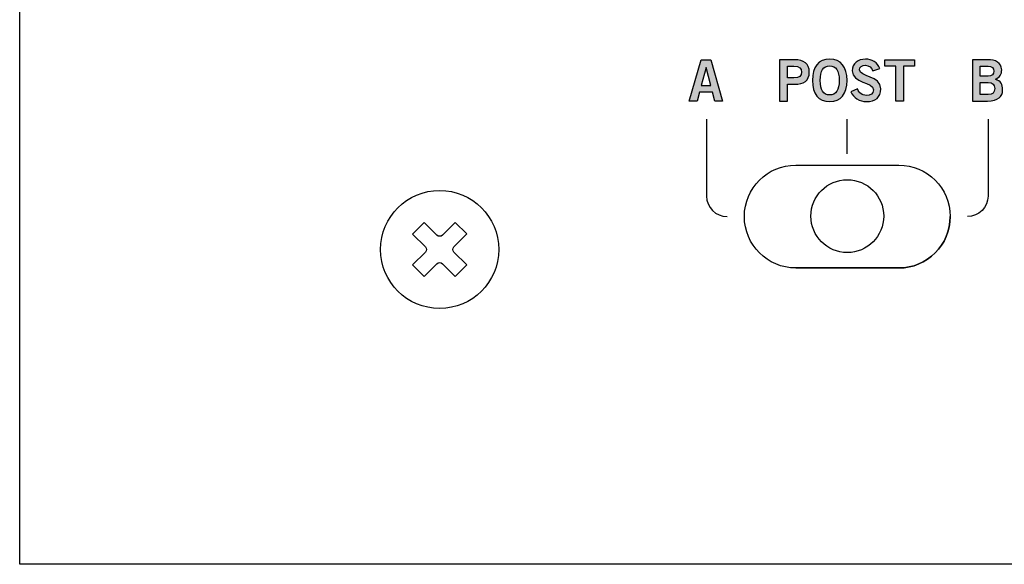
# Model space of a CAD drawing. Extents: x 0 to 19, y 0 to 5.2.
# Drawn here: x 0 to 2.4, y 0 to 1.3 of the extents above; entities that cross this region are included whole.
import ezdxf

# ---------------------------------------------------------------- set-up
doc = ezdxf.new("R2010")
doc.units = 0
doc.header["$MEASUREMENT"] = 0
for name, color, linetype in [('GRAY', 7, 'CONTINUOUS'), ('HARDWARE', 7, 'CONTINUOUS'), ('METAL', 7, 'CONTINUOUS'), ('WHITE', 7, 'CONTINUOUS')]:
    doc.layers.add(name, color=color, linetype=linetype)

# ---------------------------------------------------------------- blocks, each defined once
blk = doc.blocks.new('BLOCK_4')
at = {"layer": 'WHITE'}
h = blk.add_hatch(color=7, dxfattribs=at)
h.dxf.hatch_style = 2
h.paths.add_polyline_path([(1.655, 1.2261), (1.6789, 1.2261), (1.7073, 1.1257), (1.6883, 1.1257), (1.6828, 1.1474), (1.6511, 1.1474), (1.6451, 1.1257), (1.6261, 1.1257)])
h.paths.add_polyline_path([(1.6553, 1.1632), (1.6786, 1.1632), (1.6674, 1.2068), (1.6671, 1.2068)])
h = blk.add_hatch(color=7, dxfattribs=at)
h.dxf.hatch_style = 2
edge = h.paths.add_edge_path()
edge.add_spline(control_points=[(1.8457, 1.1257), (1.8457, 1.1257), (1.8457, 1.226), (1.8457, 1.226), (1.8457, 1.226), (1.8824, 1.226), (1.8824, 1.226), (1.904, 1.226), (1.9178, 1.2169), (1.9178, 1.1961), (1.9178, 1.1753), (1.904, 1.1663), (1.8824, 1.1663), (1.8824, 1.1663), (1.8649, 1.1663), (1.8649, 1.1663), (1.8649, 1.1663), (1.8649, 1.1257), (1.8649, 1.1257), (1.8649, 1.1257), (1.8457, 1.1257), (1.8457, 1.1257)], knot_values=[0, 0, 0, 0, 1, 1, 1, 2, 2, 2, 3, 3, 3, 4, 4, 4, 5, 5, 5, 6, 6, 6, 7, 7, 7, 7], degree=3, periodic=1)
edge = h.paths.add_edge_path()
edge.add_spline(control_points=[(1.8649, 1.1818), (1.8649, 1.1818), (1.8801, 1.1818), (1.8801, 1.1818), (1.8946, 1.1818), (1.8986, 1.1872), (1.8986, 1.1961), (1.8986, 1.205), (1.8946, 1.2104), (1.8801, 1.2104), (1.8801, 1.2104), (1.8649, 1.2104), (1.8649, 1.2104), (1.8649, 1.2104), (1.8649, 1.1818), (1.8649, 1.1818)], knot_values=[0, 0, 0, 0, 1, 1, 1, 2, 2, 2, 3, 3, 3, 4, 4, 4, 5, 5, 5, 5], degree=3, periodic=1)
h = blk.add_hatch(color=7, dxfattribs=at)
h.dxf.hatch_style = 2
edge = h.paths.add_edge_path()
edge.add_spline(control_points=[(1.9674, 1.1244), (1.94, 1.1244), (1.9253, 1.1431), (1.9253, 1.1759), (1.9253, 1.2086), (1.94, 1.2274), (1.9674, 1.2274), (1.9947, 1.2274), (2.0094, 1.2086), (2.0094, 1.1759), (2.0094, 1.1431), (1.9947, 1.1244), (1.9674, 1.1244)], knot_values=[0, 0, 0, 0, 1, 1, 1, 2, 2, 2, 3, 3, 3, 4, 4, 4, 4], degree=3, periodic=1)
edge = h.paths.add_edge_path()
edge.add_spline(control_points=[(1.9674, 1.2113), (1.9517, 1.2113), (1.9445, 1.1993), (1.9445, 1.1759), (1.9442, 1.1524), (1.9515, 1.1405), (1.9674, 1.1405), (1.983, 1.1405), (1.9903, 1.1524), (1.9903, 1.1759), (1.9903, 1.1993), (1.983, 1.2113), (1.9674, 1.2113)], knot_values=[0, 0, 0, 0, 1, 1, 1, 2, 2, 2, 3, 3, 3, 4, 4, 4, 4], degree=3, periodic=1)
h = blk.add_hatch(color=7, dxfattribs=at)
h.dxf.hatch_style = 2
edge = h.paths.add_edge_path()
edge.add_spline(control_points=[(2.0719, 1.1993), (2.069, 1.2071), (2.0631, 1.2124), (2.054, 1.2124), (2.0457, 1.2124), (2.0397, 1.209), (2.0397, 1.2013), (2.0397, 1.184), (2.0914, 1.1877), (2.0914, 1.1552), (2.0914, 1.1346), (2.0785, 1.1244), (2.0562, 1.1244), (2.0399, 1.1244), (2.0245, 1.1335), (2.0188, 1.1481), (2.0188, 1.1481), (2.0346, 1.155), (2.0346, 1.155), (2.0392, 1.1456), (2.0451, 1.1394), (2.0564, 1.1394), (2.066, 1.1394), (2.0733, 1.143), (2.0733, 1.1527), (2.0733, 1.1724), (2.0217, 1.1685), (2.0217, 1.1993), (2.0217, 1.2172), (2.0367, 1.2274), (2.054, 1.2274), (2.0701, 1.2274), (2.0834, 1.2193), (2.0894, 1.2047), (2.0894, 1.2047), (2.0719, 1.1993), (2.0719, 1.1993)], knot_values=[0, 0, 0, 0, 1, 1, 1, 2, 2, 2, 3, 3, 3, 4, 4, 4, 5, 5, 5, 6, 6, 6, 7, 7, 7, 8, 8, 8, 9, 9, 9, 10, 10, 10, 11, 11, 11, 12, 12, 12, 12], degree=3, periodic=1)
h = blk.add_hatch(color=7, dxfattribs=at)
h.dxf.hatch_style = 2
h.paths.add_polyline_path([(2.173, 1.2261), (2.173, 1.21), (2.1468, 1.21), (2.1468, 1.1257), (2.1276, 1.1257), (2.1276, 1.21), (2.1014, 1.21), (2.1014, 1.2261)])
h = blk.add_hatch(color=7, dxfattribs=at)
h.dxf.hatch_style = 2
edge = h.paths.add_edge_path()
edge.add_spline(control_points=[(2.3138, 1.226), (2.3138, 1.226), (2.351, 1.226), (2.351, 1.226), (2.371, 1.226), (2.3839, 1.2193), (2.385, 1.2014), (2.385, 1.191), (2.3807, 1.1829), (2.3697, 1.1786), (2.3827, 1.1734), (2.3872, 1.1674), (2.3872, 1.1521), (2.3872, 1.1366), (2.3762, 1.1257), (2.3507, 1.1257), (2.3507, 1.1257), (2.3138, 1.1257), (2.3138, 1.1257), (2.3138, 1.1257), (2.3138, 1.226), (2.3138, 1.226)], knot_values=[0, 0, 0, 0, 1, 1, 1, 2, 2, 2, 3, 3, 3, 4, 4, 4, 5, 5, 5, 6, 6, 6, 7, 7, 7, 7], degree=3, periodic=1)
edge = h.paths.add_edge_path()
edge.add_spline(control_points=[(2.3329, 1.186), (2.3329, 1.186), (2.3521, 1.186), (2.3521, 1.186), (2.3612, 1.186), (2.3658, 1.1913), (2.3658, 1.1982), (2.3658, 1.2051), (2.3612, 1.2104), (2.3521, 1.2104), (2.3521, 1.2104), (2.3329, 1.2104), (2.3329, 1.2104), (2.3329, 1.2104), (2.3329, 1.186), (2.3329, 1.186)], knot_values=[0, 0, 0, 0, 1, 1, 1, 2, 2, 2, 3, 3, 3, 4, 4, 4, 5, 5, 5, 5], degree=3, periodic=1)
edge = h.paths.add_edge_path()
edge.add_spline(control_points=[(2.3329, 1.1413), (2.3329, 1.1413), (2.3521, 1.1413), (2.3521, 1.1413), (2.3632, 1.1413), (2.368, 1.1463), (2.368, 1.1559), (2.368, 1.1654), (2.3632, 1.1704), (2.3521, 1.1704), (2.3521, 1.1704), (2.3329, 1.1704), (2.3329, 1.1704), (2.3329, 1.1704), (2.3329, 1.1413), (2.3329, 1.1413)], knot_values=[0, 0, 0, 0, 1, 1, 1, 2, 2, 2, 3, 3, 3, 4, 4, 4, 5, 5, 5, 5], degree=3, periodic=1)
for points in [[(1.655, 1.2261), (1.6789, 1.2261), (1.7073, 1.1257), (1.6883, 1.1257), (1.6828, 1.1474), (1.6511, 1.1474), (1.6451, 1.1257), (1.6261, 1.1257), (1.655, 1.2261)], [(2.173, 1.2261), (2.173, 1.21), (2.1468, 1.21), (2.1468, 1.1257), (2.1276, 1.1257), (2.1276, 1.21), (2.1014, 1.21), (2.1014, 1.2261), (2.173, 1.2261)], [(1.6553, 1.1632), (1.6786, 1.1632), (1.6674, 1.2068), (1.6671, 1.2068), (1.6553, 1.1632)]]:
    blk.add_lwpolyline(points, dxfattribs=at)
for points, knots in [([(1.8457, 1.1257), (1.8457, 1.1257), (1.8457, 1.226), (1.8457, 1.226), (1.8457, 1.226), (1.8824, 1.226), (1.8824, 1.226), (1.904, 1.226), (1.9178, 1.2169), (1.9178, 1.1961), (1.9178, 1.1753), (1.904, 1.1663), (1.8824, 1.1663), (1.8824, 1.1663), (1.8649, 1.1663), (1.8649, 1.1663), (1.8649, 1.1663), (1.8649, 1.1257), (1.8649, 1.1257), (1.8649, 1.1257), (1.8457, 1.1257), (1.8457, 1.1257)], [0, 0, 0, 0, 1, 1, 1, 2, 2, 2, 3, 3, 3, 4, 4, 4, 5, 5, 5, 6, 6, 6, 7, 7, 7, 7]), ([(1.9674, 1.1244), (1.94, 1.1244), (1.9253, 1.1431), (1.9253, 1.1759), (1.9253, 1.2086), (1.94, 1.2274), (1.9674, 1.2274), (1.9947, 1.2274), (2.0094, 1.2086), (2.0094, 1.1759), (2.0094, 1.1431), (1.9947, 1.1244), (1.9674, 1.1244)], [0, 0, 0, 0, 1, 1, 1, 2, 2, 2, 3, 3, 3, 4, 4, 4, 4]), ([(2.0719, 1.1993), (2.069, 1.2071), (2.0631, 1.2124), (2.054, 1.2124), (2.0457, 1.2124), (2.0397, 1.209), (2.0397, 1.2013), (2.0397, 1.184), (2.0914, 1.1877), (2.0914, 1.1552), (2.0914, 1.1346), (2.0785, 1.1244), (2.0562, 1.1244), (2.0399, 1.1244), (2.0245, 1.1335), (2.0188, 1.1481), (2.0188, 1.1481), (2.0346, 1.155), (2.0346, 1.155), (2.0392, 1.1456), (2.0451, 1.1394), (2.0564, 1.1394), (2.066, 1.1394), (2.0733, 1.143), (2.0733, 1.1527), (2.0733, 1.1724), (2.0217, 1.1685), (2.0217, 1.1993), (2.0217, 1.2172), (2.0367, 1.2274), (2.054, 1.2274), (2.0701, 1.2274), (2.0834, 1.2193), (2.0894, 1.2047), (2.0894, 1.2047), (2.0719, 1.1993), (2.0719, 1.1993)], [0, 0, 0, 0, 1, 1, 1, 2, 2, 2, 3, 3, 3, 4, 4, 4, 5, 5, 5, 6, 6, 6, 7, 7, 7, 8, 8, 8, 9, 9, 9, 10, 10, 10, 11, 11, 11, 12, 12, 12, 12]), ([(2.3138, 1.226), (2.3138, 1.226), (2.351, 1.226), (2.351, 1.226), (2.371, 1.226), (2.3839, 1.2193), (2.385, 1.2014), (2.385, 1.191), (2.3807, 1.1829), (2.3697, 1.1786), (2.3827, 1.1734), (2.3872, 1.1674), (2.3872, 1.1521), (2.3872, 1.1366), (2.3762, 1.1257), (2.3507, 1.1257), (2.3507, 1.1257), (2.3138, 1.1257), (2.3138, 1.1257), (2.3138, 1.1257), (2.3138, 1.226), (2.3138, 1.226)], [0, 0, 0, 0, 1, 1, 1, 2, 2, 2, 3, 3, 3, 4, 4, 4, 5, 5, 5, 6, 6, 6, 7, 7, 7, 7]), ([(1.8649, 1.1818), (1.8649, 1.1818), (1.8801, 1.1818), (1.8801, 1.1818), (1.8946, 1.1818), (1.8986, 1.1872), (1.8986, 1.1961), (1.8986, 1.205), (1.8946, 1.2104), (1.8801, 1.2104), (1.8801, 1.2104), (1.8649, 1.2104), (1.8649, 1.2104), (1.8649, 1.2104), (1.8649, 1.1818), (1.8649, 1.1818)], [0, 0, 0, 0, 1, 1, 1, 2, 2, 2, 3, 3, 3, 4, 4, 4, 5, 5, 5, 5]), ([(1.9674, 1.2113), (1.9517, 1.2113), (1.9445, 1.1993), (1.9445, 1.1759), (1.9442, 1.1524), (1.9515, 1.1405), (1.9674, 1.1405), (1.983, 1.1405), (1.9903, 1.1524), (1.9903, 1.1759), (1.9903, 1.1993), (1.983, 1.2113), (1.9674, 1.2113)], [0, 0, 0, 0, 1, 1, 1, 2, 2, 2, 3, 3, 3, 4, 4, 4, 4]), ([(2.3329, 1.186), (2.3329, 1.186), (2.3521, 1.186), (2.3521, 1.186), (2.3612, 1.186), (2.3658, 1.1913), (2.3658, 1.1982), (2.3658, 1.2051), (2.3612, 1.2104), (2.3521, 1.2104), (2.3521, 1.2104), (2.3329, 1.2104), (2.3329, 1.2104), (2.3329, 1.2104), (2.3329, 1.186), (2.3329, 1.186)], [0, 0, 0, 0, 1, 1, 1, 2, 2, 2, 3, 3, 3, 4, 4, 4, 5, 5, 5, 5]), ([(2.3329, 1.1413), (2.3329, 1.1413), (2.3521, 1.1413), (2.3521, 1.1413), (2.3632, 1.1413), (2.368, 1.1463), (2.368, 1.1559), (2.368, 1.1654), (2.3632, 1.1704), (2.3521, 1.1704), (2.3521, 1.1704), (2.3329, 1.1704), (2.3329, 1.1704), (2.3329, 1.1704), (2.3329, 1.1413), (2.3329, 1.1413)], [0, 0, 0, 0, 1, 1, 1, 2, 2, 2, 3, 3, 3, 4, 4, 4, 5, 5, 5, 5])]:
    blk.add_open_spline(points, degree=3, knots=knots, dxfattribs=at)
blk = doc.blocks.new('BLOCK_449')
at = {"layer": 'HARDWARE'}
for points in [[(1.0856, 0.8027), (1.0547, 0.7716)], [(1.0135, 0.7303), (0.9826, 0.6992)], [(1.0858, 0.7276), (1.0577, 0.6994)]]:
    blk.add_lwpolyline(points, dxfattribs=at)
for points, knots in [([(1.1635, 0.765), (1.1635, 0.8442), (1.0993, 0.9085), (1.02, 0.9085), (0.9407, 0.9085), (0.8765, 0.8442), (0.8765, 0.765), (0.8765, 0.6858), (0.9407, 0.6215), (1.02, 0.6215), (1.0993, 0.6215), (1.1635, 0.6858), (1.1635, 0.765)], [0, 0, 0, 0, 1, 1, 1, 2, 2, 2, 3, 3, 3, 4, 4, 4, 4]), ([(1.0265, 0.7997), (1.0265, 0.7997), (1.0574, 0.8308), (1.0574, 0.8308), (1.0574, 0.8308), (1.0856, 0.8027), (1.0856, 0.8027), (1.0856, 0.8027), (1.0547, 0.7716), (1.0547, 0.7716), (1.0511, 0.768), (1.0511, 0.7621), (1.0547, 0.7585), (1.0547, 0.7585), (1.0858, 0.7276), (1.0858, 0.7276), (1.0858, 0.7276), (1.0577, 0.6994), (1.0577, 0.6994), (1.0577, 0.6994), (1.0266, 0.7303), (1.0266, 0.7303), (1.023, 0.7339), (1.0171, 0.7339), (1.0135, 0.7303), (1.0135, 0.7303), (0.9826, 0.6992), (0.9826, 0.6992), (0.9826, 0.6992), (0.9544, 0.7273), (0.9544, 0.7273), (0.9544, 0.7273), (0.9853, 0.7584), (0.9853, 0.7584), (0.9889, 0.762), (0.9889, 0.7679), (0.9853, 0.7715), (0.9853, 0.7715), (0.9542, 0.8024), (0.9542, 0.8024), (0.9542, 0.8024), (0.9823, 0.8306), (0.9823, 0.8306), (0.9823, 0.8306), (1.0134, 0.7997), (1.0134, 0.7997), (1.017, 0.7961), (1.0229, 0.7961), (1.0265, 0.7997)], [0, 0, 0, 0, 1, 1, 1, 2, 2, 2, 3, 3, 3, 4, 4, 4, 5, 5, 5, 6, 6, 6, 7, 7, 7, 8, 8, 8, 9, 9, 9, 10, 10, 10, 11, 11, 11, 12, 12, 12, 13, 13, 13, 14, 14, 14, 15, 15, 15, 16, 16, 16, 16])]:
    blk.add_open_spline(points, degree=3, knots=knots, dxfattribs=at)

msp = doc.modelspace()

# ---------------------------------------------------------------- linework, layer by layer
at = {"layer": 'GRAY'}
msp.add_lwpolyline([(2.01, 0.9975), (2.01, 1.0819)], dxfattribs=at)
for points in [[(1.6681, 1.0819), (1.6681, 1.0819), (1.6681, 0.8949), (1.6681, 0.8949), (1.6681, 0.8674), (1.6906, 0.8449), (1.7181, 0.8449)], [(2.3519, 1.0819), (2.3519, 1.0819), (2.3519, 0.8949), (2.3519, 0.8949), (2.3519, 0.8674), (2.3294, 0.8449), (2.3019, 0.8449)]]:
    msp.add_open_spline(points, degree=3, knots=[0, 0, 0, 0, 1, 1, 1, 2, 2, 2, 2], dxfattribs=at)
at = {"layer": 'HARDWARE'}
msp.add_lwpolyline([(1.885, 0.72), (2.135, 0.72)], dxfattribs=at)
msp.add_open_spline([(2.0985, 0.846), (2.0985, 0.8949), (2.0589, 0.9345), (2.01, 0.9345), (1.9611, 0.9345), (1.9215, 0.8949), (1.9215, 0.846), (1.9215, 0.7971), (1.9611, 0.7575), (2.01, 0.7575), (2.0589, 0.7575), (2.0985, 0.7971), (2.0985, 0.846)], degree=3, knots=[0, 0, 0, 0, 1, 1, 1, 2, 2, 2, 3, 3, 3, 4, 4, 4, 4], dxfattribs=at)
msp.add_open_spline([(2.135, 0.72), (2.204, 0.72), (2.26, 0.776), (2.26, 0.845)], degree=3, dxfattribs=at)
at = {"layer": 'METAL'}
for points in [[(19, 0), (0, 0), (0, 5.23), (19, 5.23), (19, 0)], [(1.885, 0.72), (2.135, 0.72)]]:
    msp.add_lwpolyline(points, dxfattribs=at)
msp.add_open_spline([(2.135, 0.72), (2.204, 0.72), (2.26, 0.776), (2.26, 0.845), (2.26, 0.914), (2.204, 0.97), (2.135, 0.97), (2.135, 0.97), (1.885, 0.97), (1.885, 0.97), (1.816, 0.97), (1.76, 0.914), (1.76, 0.845), (1.76, 0.776), (1.816, 0.72), (1.885, 0.72), (1.885, 0.72), (2.135, 0.72), (2.135, 0.72)], degree=3, knots=[0, 0, 0, 0, 1, 1, 1, 2, 2, 2, 3, 3, 3, 4, 4, 4, 5, 5, 5, 6, 6, 6, 6], dxfattribs=at)
msp.add_open_spline([(2.135, 0.72), (2.204, 0.72), (2.26, 0.776), (2.26, 0.845)], degree=3, dxfattribs=at)

# ---------------------------------------------------------------- block references
at = {"layer": 'HARDWARE'}
msp.add_blockref('BLOCK_449', (0, 0), dxfattribs=at)
at = {"layer": 'WHITE'}
msp.add_blockref('BLOCK_4', (0, 0), dxfattribs=at)

doc.saveas('drawing.dxf')
